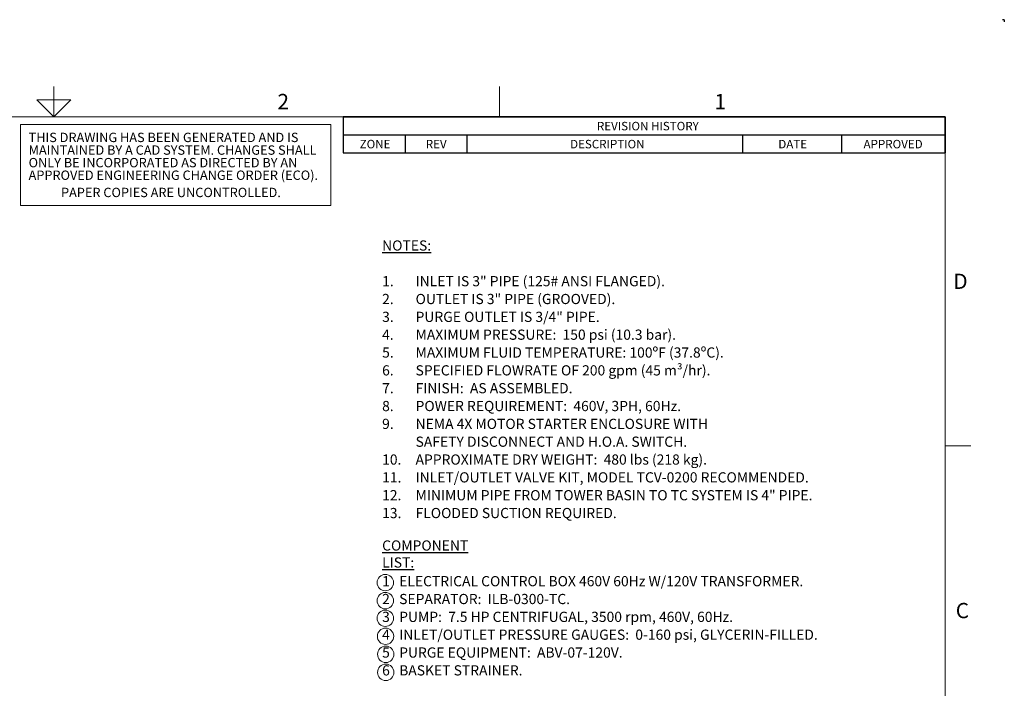
# Model space of a CAD drawing. Units: inches. Extents: x 0.1 to 22.1, y 0.1 to 17.1.
# Drawn here: x 10.5 to 22.1, y 9.3 to 17.1 of the extents above; entities that cross this region are included whole.
import ezdxf

# ---------------------------------------------------------------- set-up
doc = ezdxf.new("R2010")
doc.units = ezdxf.units.IN
doc.header["$MEASUREMENT"] = 0
doc.layers.add('7', color=7, linetype='Continuous', lineweight=25)
doc.layers.add('SLD-DEFPOINTS', color=7, linetype='Continuous')
doc.styles.add('SLDTEXTSTYLE0', font='TXT', dxfattribs={"width": 0.75})
doc.styles.add('SLDTEXTSTYLE2', font='TXT', dxfattribs={"width": 0.697115})
doc.styles.add('SLDTEXTSTYLE3', font='TXT', dxfattribs={"width": 0.7})
doc.styles.add('SLDTEXTSTYLE4', font='TXT', dxfattribs={"width": 0.8625})

# ---------------------------------------------------------------- blocks, each defined once
blk = doc.blocks.new('SW_NOTE_0')
at = {"color": 0, "linetype": 'Continuous', "lineweight": 0, "insert": (1.263, 0.142), "char_height": 0.11, "attachment_point": 2, "style": 'SLDTEXTSTYLE0'}
blk.add_mtext('PAPER COPIES ARE UNCONTROLLED.', dxfattribs=at)
blk = doc.blocks.new('SW_NOTE_0_1')
at = {"color": 0, "linetype": 'Continuous', "lineweight": 0, "insert": (0, 0.142), "char_height": 0.11, "attachment_point": 1, "style": 'SLDTEXTSTYLE0'}
blk.add_mtext('APPROVED ENGINEERING CHANGE ORDER (ECO).', dxfattribs=at)
blk = doc.blocks.new('SW_NOTE_0_2')
at = {"color": 0, "linetype": 'Continuous', "lineweight": 0, "insert": (0, 0.142), "char_height": 0.11, "attachment_point": 1, "style": 'SLDTEXTSTYLE0'}
blk.add_mtext('ONLY BE INCORPORATED AS DIRECTED BY AN', dxfattribs=at)
blk = doc.blocks.new('SW_NOTE_0_3')
at = {"color": 0, "linetype": 'Continuous', "lineweight": 0, "insert": (0, 0.142), "char_height": 0.11, "attachment_point": 1, "style": 'SLDTEXTSTYLE0'}
blk.add_mtext('MAINTAINED BY A CAD SYSTEM. CHANGES SHALL', dxfattribs=at)
blk = doc.blocks.new('SW_NOTE_0_4')
at = {"color": 0, "linetype": 'Continuous', "lineweight": 0, "insert": (0, 0.142), "char_height": 0.11, "attachment_point": 1, "style": 'SLDTEXTSTYLE0'}
blk.add_mtext('THIS DRAWING HAS BEEN GENERATED AND IS', dxfattribs=at)
blk = doc.blocks.new('EconoteSW')
at = {"color": 7, "linetype": 'Continuous', "lineweight": 18}
for p, q in [((0.001, 0.935), (3.657, 0.935)), ((0.001, -0.018), (0.001, 0.935)), ((3.657, 0.935), (3.657, -0.018)), ((3.657, -0.018), (0.001, -0.018))]:
    blk.add_line(p, q, dxfattribs=at)
at = {"color": 7, "linetype": 'Continuous', "lineweight": 0}
for name, p in [('SW_NOTE_0_4', (0.096, 0.696)), ('SW_NOTE_0_3', (0.096, 0.547)), ('SW_NOTE_0_2', (0.096, 0.399)), ('SW_NOTE_0_1', (0.096, 0.251)), ('SW_NOTE_0', (0.51, 0.048))]:
    blk.add_blockref(name, p, dxfattribs=at)
blk = doc.blocks.new('SW_NOTE_0_12')
at = {"layer": '7', "color": 0, "char_height": 0.12, "attachment_point": 1, "style": 'SLDTEXTSTYLE0'}
for s, insert in [('\\LNOTES:', (0, 0.155)), ('1.', (0, -0.265)), ('INLET IS 3" PIPE (125# ANSI FLANGED).', (0.394, -0.265)), ('OUTLET IS 3" PIPE (GROOVED).', (0.394, -0.475)), ('2.', (0, -0.475)), ('3.', (0, -0.685)), ('PURGE OUTLET IS 3/4" PIPE.', (0.394, -0.685)), ('4.', (0, -0.895)), ('MAXIMUM PRESSURE:  150 psi (10.3 bar).', (0.394, -0.895)), ('5.', (0, -1.105)), ('MAXIMUM FLUID TEMPERATURE: 100ºF (37.8ºC).', (0.394, -1.105)), ('6.', (0, -1.315)), ('SPECIFIED FLOWRATE OF 200 gpm (45 m³/hr).', (0.394, -1.315)), ('7.', (0, -1.525)), ('FINISH:  AS ASSEMBLED.', (0.394, -1.525)), ('8.', (0, -1.735)), ('POWER REQUIREMENT:  460V, 3PH, 60Hz.', (0.394, -1.735)), ('9.', (0, -1.945)), ('NEMA 4X MOTOR STARTER ENCLOSURE WITH', (0.394, -1.945)), ('SAFETY DISCONNECT AND H.O.A. SWITCH.', (0.394, -2.155)), ('10.', (0, -2.365)), ('APPROXIMATE DRY WEIGHT:  480 lbs (218 kg).', (0.394, -2.365)), ('11.', (0, -2.575)), ('INLET/OUTLET VALVE KIT, MODEL TCV-0200 RECOMMENDED.', (0.394, -2.575)), ('12.', (0, -2.785)), ('MINIMUM PIPE FROM TOWER BASIN TO TC SYSTEM IS 4" PIPE.', (0.394, -2.785)), ('13.', (0, -2.995)), ('FLOODED SUCTION REQUIRED.', (0.394, -2.995))]:
    blk.add_mtext(s, dxfattribs=dict(at, insert=insert))
blk = doc.blocks.new('SW_NOTE_0_13')
at = {"layer": '7', "color": 0, "char_height": 0.12, "attachment_point": 1}
for s, insert, style in [('\\LCOMPONENT LIST:', (0, 0.155), 'SLDTEXTSTYLE0'), ('1   ELECTRICAL CONTROL BOX 460V 60Hz W/120V TRANSFORMER.', (0, -0.265), 'SLDTEXTSTYLE0'), ('2   SEPARATOR:  ILB-0300-TC.', (0, -0.475), 'SLDTEXTSTYLE0'), ('3   PUMP:  7.5 HP CENTRIFUGAL, 3500 rpm, 460V, 60Hz.', (0, -0.685), 'SLDTEXTSTYLE2'), ('4   INLET/OUTLET PRESSURE GAUGES:  0-160 psi, GLYCERIN-FILLED.', (0, -0.895), 'SLDTEXTSTYLE0'), ('5   PURGE EQUIPMENT:  ABV-07-120V.', (0, -1.105), 'SLDTEXTSTYLE0'), ('6   BASKET STRAINER.', (0, -1.315), 'SLDTEXTSTYLE3')]:
    blk.add_mtext(s, dxfattribs=dict(at, insert=insert, style=style))
blk = doc.blocks.new('SW_TABLEANNOTATION_0')
at = {"layer": '7', "color": 0}
for p, q in [((0, 0), (0, -0.212)), ((0, 0), (0.728, 0)), ((0, 0), (0, -0.424)), ((7.09, 0), (0, 0)), ((0.728, 0), (1.457, 0)), ((1.457, 0), (4.701, 0)), ((4.701, 0), (5.87, 0)), ((5.87, 0), (7.09, 0)), ((7.09, 0), (7.09, -0.212)), ((7.09, -0.424), (7.09, 0)), ((0, -0.212), (0, -0.424)), ((0, -0.212), (0.728, -0.212)), ((0.728, -0.212), (0.728, -0.424)), ((0.728, -0.212), (1.457, -0.212)), ((1.457, -0.212), (1.457, -0.424)), ((1.457, -0.212), (4.701, -0.212)), ((4.701, -0.212), (4.701, -0.424)), ((4.701, -0.212), (5.87, -0.212)), ((5.87, -0.212), (5.87, -0.424)), ((5.87, -0.212), (7.09, -0.212)), ((7.09, -0.212), (7.09, -0.424)), ((0, -0.424), (0.728, -0.424)), ((0, -0.424), (7.09, -0.424)), ((0.728, -0.424), (1.457, -0.424)), ((1.457, -0.424), (4.701, -0.424)), ((4.701, -0.424), (5.87, -0.424)), ((5.87, -0.424), (7.09, -0.424))]:
    blk.add_line(p, q, dxfattribs=at)
at = {"layer": '7', "color": 0, "char_height": 0.1, "attachment_point": 1, "style": 'SLDTEXTSTYLE0'}
for s, insert in [('REVISION HISTORY', (2.988, -0.059)), ('ZONE', (0.193, -0.271)), ('REV', (0.972, -0.271)), ('DESCRIPTION', (2.672, -0.271)), ('DATE', (5.125, -0.271)), ('APPROVED', (6.129, -0.271))]:
    blk.add_mtext(s, dxfattribs=dict(at, insert=insert))

msp = doc.modelspace()

# ---------------------------------------------------------------- linework, layer by layer
at = {"layer": '7', "color": 7, "lineweight": 18}
for p, q in [((10.94845, 15.981299), (10.94845, 16.337598)), ((16.19845, 16.337598), (16.19845, 15.981299)), ((10.74845, 16.181299), (11.14845, 16.181299)), ((10.94845, 15.981299), (10.74845, 16.181299)), ((11.14845, 16.181299), (10.94845, 15.981299)), ((21.44845, 15.981299), (0.44845, 15.981299)), ((21.44845, 0.481299), (21.44845, 15.981299)), ((21.44845, 12.106299), (21.7516, 12.106299))]:
    msp.add_line(p, q, dxfattribs=at)
at = {"layer": '7', "lineweight": 18}
for centre in [(14.85324132, 10.49738292), (14.85324132, 10.285051), (14.85324132, 10.07816349), (14.85596352, 9.86583158), (14.85868573, 9.65349966), (14.85868573, 9.44116775)]:
    msp.add_circle(centre, 0.09647516, dxfattribs=at)
at = {"layer": 'SLD-DEFPOINTS', "color": 7}
for q in [(22.12569279, 17.125), (22.1453, 17.09991739)]:
    msp.add_line((22.1453, 17.125), q, dxfattribs=at)

# ---------------------------------------------------------------- block references
at = {"layer": '7'}
for name, p in [('EconoteSW', (10.55503127, 14.95621297)), ('SW_TABLEANNOTATION_0', (14.35817901, 15.981299)), ('SW_NOTE_0_12', (14.81571371, 14.37172722)), ('SW_NOTE_0_13', (14.81571371, 10.83962411))]:
    msp.add_blockref(name, p, dxfattribs=at)

# ---------------------------------------------------------------- texts
at = {"layer": '7', "char_height": 0.18, "style": 'SLDTEXTSTYLE4'}
for s, insert, attachment_point in [('2', (13.65057268, 16.25153254), 2), ('1', (18.80003714, 16.25153254), 2), ('D', (21.54480976, 14.13524718), 1), ('C', (21.65109597, 10.25865629), 2)]:
    msp.add_mtext(s, dxfattribs=dict(at, insert=insert, attachment_point=attachment_point))

doc.saveas('drawing.dxf')
